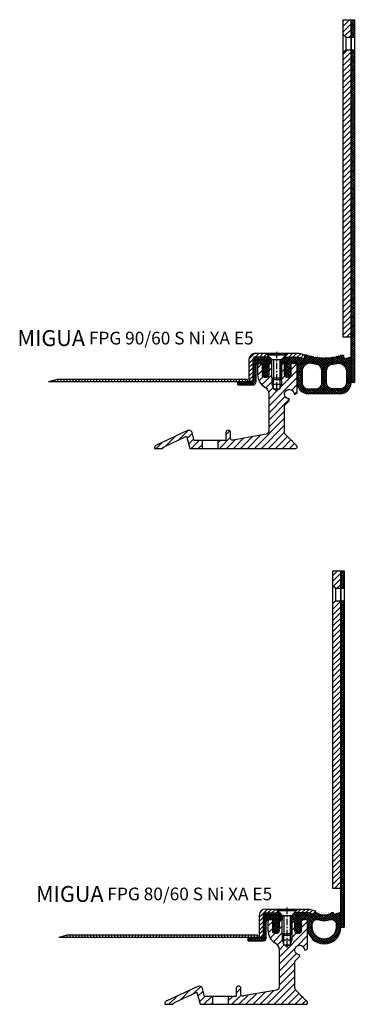
# Model space of a CAD drawing. Units: millimetres. Extents: x -227 to 2069, y -820 to 1968.
# Drawn here: x 1827 to 2039, y -805 to -185 of the extents above; entities that cross this region are included whole.
import ezdxf

# ---------------------------------------------------------------- set-up
doc = ezdxf.new("R2010")
doc.units = ezdxf.units.MM
doc.linetypes.add('CENTER', pattern=[7, 4, -1, 1, -1])
doc.layers.add('AM_0', color=7, linetype='Continuous', lineweight=50)
doc.layers.add('AM_8', color=1, linetype='Continuous', lineweight=25)
for name, color, linetype in [('GEO', 4, 'Continuous'), ('GEOMETRIE', 4, 'Continuous'), ('SCHRAFFUR', 3, 'Continuous')]:
    doc.layers.add(name, color=color, linetype=linetype)
doc.styles.add('ISO 8', font='iso8.shx', dxfattribs={"oblique": 15})
doc.styles.add('MIGUA', font='iso8.shx')
pattern_1 = [(45, (0, 0), (-0.7071068, 0.7071068), []), (135, (0, 0), (-0.7071068, -0.7071068), [])]
pattern_2 = [(45, (0, 0), (-1.767767, 1.767767), [])]
pattern_3 = [(45, (-193.1667, -3.9248), (-0.7071068, 0.7071068), []), (135, (-193.1667, -3.9248), (-0.7071068, -0.7071068), [])]

# ---------------------------------------------------------------- blocks, each defined once
blk = doc.blocks.new('Profilbezeichnung')
at = {"layer": 'AM_0', "style": 'MIGUA'}
blk.add_text('MIGUA', height=10, dxfattribs=at).set_placement((0, 4.5))
at = {"layer": 'AM_0', "style": 'ISO 8', "oblique": 15}
blk.add_attdef('PROFFILBEZEICHNUNG', (45, 5.5), '', height=8, dxfattribs=at)
blk = doc.blocks.new('M6X16')
at = {"layer": 'GEOMETRIE'}
for p, q in [((-7, 0), (7, 0)), ((-6, -0.5), (6, -0.5)), ((-6, -0.5), (-6, -1)), ((-6, -1), (6, -1)), ((-3, -4), (-6, -1)), ((-3, -15.5), (-3, -4)), ((-3, -4), (3, -4)), ((3, -4), (6, -1)), ((3, -15.5), (3, -4)), ((6, -0.5), (6, -1)), ((-3, -15.5), (3, -15.5))]:
    blk.add_line(p, q, dxfattribs=at)
at = {"layer": 'SCHRAFFUR', "linetype": 'CENTER'}
blk.add_line((0, 0.86), (0, -24.25), dxfattribs=at)
at = {"layer": 'SCHRAFFUR'}
for p, q in [((-2, -4), (-2, -16.5)), ((2, -4), (2, -16.5)), ((-3, -15.5), (-3, -19.5)), ((-2, -16.5), (2, -16.5)), ((3, -15.5), (3, -19.5)), ((-3, -19.5), (3, -19.5)), ((-3, -19.5), (-2, -22.5)), ((-2, -22.5), (2, -22.5)), ((3, -19.5), (2, -22.5))]:
    blk.add_line(p, q, dxfattribs=at)
blk = doc.blocks.new('Ni-Kappe')
at = {"layer": 'SCHRAFFUR'}
h = blk.add_hatch(dxfattribs=at)
h.set_pattern_fill('ANSI31', color=256, scale=15, style=0)
h.set_pattern_definition([(45, (0, 0), (-1.325825, 1.325825), [])])
h.paths.add_polyline_path([(-23, 6.5), (-25.5, 4), (-16.33, 4), (-12.65, 3.01), (-12, 5.43), (-16, 6.5)])
h.paths.add_polyline_path([(-34.5, 4), (-37, 6.5), (-43.5, 6.5, 0.414214), (-47.5, 2.5), (-47.5, -11), (-45, -11), (-45, 2.5, -0.414214), (-43.5, 4)])
at = {"layer": 'GEOMETRIE'}
for p, q in [((-43.5, 6.5), (-37, 6.5)), ((-34.5, 4), (-37, 6.5)), ((-25.5, 4), (-23, 6.5)), ((-23, 6.5), (-16, 6.5)), ((-16, 6.5), (-12, 5.43)), ((-47.5, 2.5), (-47.5, -11)), ((-45, 2.5), (-45, -11)), ((-43.5, 4), (-34.5, 4)), ((-25.5, 4), (-16.33, 4)), ((-16.33, 4), (-12.65, 3.01)), ((-12, 5.43), (-12.65, 3.01)), ((-47.5, -11), (-45, -11))]:
    blk.add_line(p, q, dxfattribs=at)
for radius in [4, 1.5]:
    blk.add_arc((-43.5, 2.5), radius, 90, 180, dxfattribs=at)
blk = doc.blocks.new('FP XX-60 S TP')
at = {"layer": 'SCHRAFFUR'}
h = blk.add_hatch(dxfattribs=at)
h.set_pattern_fill('ANSI31', color=256, scale=25, style=0)
h.set_pattern_definition([(45, (7.633, -1194.0086), (-2.209709, 2.209709), [])])
h.paths.add_polyline_path([(-49, -48.5), (-50.34, -43.48, 0.466308), (-53.12, -42.19), (-72.85, -51.38, 0.291473), (-74, -53.2), (-74, -53.5), (-68.88, -53.5, -0.200038), (-67.85, -52.36), (-53.85, -45.84), (-51.8, -53.5), (-44, -53.5), (-44, -48.5)])
h.paths.add_polyline_path([(15, -53.5, 0.668179), (15.71, -51.79), (13.3, -49.39, 0.333333), (12.45, -48.54), (8.59, -44.67, -0.198912), (8, -43.26), (8, -26.42), (10.56, -23.86, 0.198912), (11, -22.8), (11, -22.3, -2.414214), (14, -19.3), (14.5, -19.3, 0.414214), (16, -17.8), (16, -1.5, 0.414214), (14.5, 0), (12, 0), (12, -7, -1), (8, -7), (8, 0), (6, 0), (6, -9), (5, -10), (5, -16), (3, -17.15), (1, -16), (1, -10), (0, -9), (0, 0), (-2, 0), (-2, -7, -1), (-6, -7), (-6, 0), (-7.5, 0, 0.414214), (-9, -1.5), (-9, -7, 0.267949), (-4.5, -14.79, -0.267949), (-2, -19.12), (-2, -42.59, -0.36397), (-3.65, -44.56), (-24.33, -48.21), (-24.83, -48.29, -0.466308), (-26, -47.31), (-26, -43.5, 1), (-29, -43.5), (-29, -48.5), (-34, -48.5), (-34, -53.5)])
at = {"layer": 'GEOMETRIE'}
for p, q in [((-44, -48.5), (-44, -53.5)), ((-34, -48.5), (-34, -53.5))]:
    blk.add_line(p, q, dxfattribs=at)
blk.add_lwpolyline([(8, -26.42), (10.56, -23.86, 0.198912), (11, -22.8), (11, -22.3, -2.414214), (14, -19.3), (14.5, -19.3, 0.414214), (16, -17.8), (16, -1.5, 0.414214), (14.5, 0), (12, 0), (12, -7, -1), (8, -7), (8, 0), (6, 0), (6, -9), (5, -10), (5, -16), (3, -17.15), (1, -16), (1, -10), (0, -9), (0, 0), (-2, 0), (-2, -7, -1), (-6, -7), (-6, 0), (-7.5, 0, 0.414214), (-9, -1.5), (-9, -7, 0.267949), (-4.5, -14.79, -0.267949), (-2, -19.12), (-2, -42.59, -0.36397), (-3.65, -44.56), (-24.33, -48.21), (-24.83, -48.29, -0.466308), (-26, -47.31), (-26, -43.5, 1), (-29, -43.5), (-29, -48.5), (-49, -48.5), (-50.34, -43.48, 0.466308), (-53.12, -42.19), (-72.85, -51.38, 0.291473), (-74, -53.2), (-74, -53.5), (-68.88, -53.5, -0.200038), (-67.85, -52.36), (-53.85, -45.84), (-51.8, -53.5), (15, -53.5, 0.668179), (15.71, -51.79), (13.3, -49.39, 0.333333), (12.45, -48.54), (8.59, -44.67, -0.198912), (8, -43.26)], format="xyb", close=True, dxfattribs=at)
blk = doc.blocks.new('FP XX k.F.')
at = {"layer": 'SCHRAFFUR'}
h = blk.add_hatch(dxfattribs=at)
h.set_pattern_fill('ANSI37', color=256, scale=0.3, style=0)
edge = h.paths.add_edge_path()
edge.add_line((15.52, -13.5), (15.52, -11.5))
edge.add_line((15.52, -11.5), (15.52, -13.5))
edge.add_line((15.52, -13.5), (5.99, -13.5))
edge.add_arc((5.99, -11.5), 2, 175, 270, ccw=False)
edge.add_line((4, -11.32), (4, -1.5))
edge.add_arc((2.5, -1.5), 1.5, 0, 90)
edge.add_line((2.5, 0), (0, 0))
edge.add_line((0, 0), (0, -0.38))
edge.add_line((0, -0.38), (-0.72, -1.85))
edge.add_arc((-0.45, -1.98), 0.3, 154, 300)
edge.add_line((-0.3, -2.24), (0, -2.07))
edge.add_line((0, -2.07), (0, -3.39))
edge.add_line((0, -3.39), (-0.72, -4.85))
edge.add_arc((-0.45, -4.98), 0.3, 153.82345, 300)
edge.add_line((-0.3, -5.24), (0, -5.07))
edge.add_line((0, -5.07), (0, -6.27))
edge.add_line((0, -6.27), (-0.48, -7.11))
edge.add_arc((-2, -6.25), 1.75, 209.40936, 330.59064, ccw=False)
edge.add_line((-3.52, -7.11), (-4, -6.27))
edge.add_line((-4, -6.27), (-4, -5.07))
edge.add_line((-4, -5.07), (-3.7, -5.24))
edge.add_arc((-3.55, -4.98), 0.3, 240, 386.17655)
edge.add_line((-3.28, -4.85), (-4, -3.39))
edge.add_line((-4, -3.39), (-4, -2.07))
edge.add_line((-4, -2.07), (-3.7, -2.24))
edge.add_arc((-3.55, -1.98), 0.3, 240, 386)
edge.add_line((-3.28, -1.85), (-4, -0.38))
edge.add_line((-4, -0.38), (-4, 0))
edge.add_line((-4, 0), (-4, 2))
edge.add_line((-4, 2), (6, 2))
edge.add_line((6, 2), (6, -11.5))
edge.add_line((6, -11.5), (15.52, -11.5))
edge.add_line((15.52, -11.5), (15.52, -13.5))
at = {"layer": 'GEOMETRIE'}
blk.add_lwpolyline([(15.52, -13.5), (15.52, -11.5), (15.52, -13.5), (5.99, -13.5, -0.440011), (4, -11.32), (4, -1.5, 0.414214), (2.5, 0), (0, 0), (0, -0.38), (-0.72, -1.85, 0.739961), (-0.3, -2.24), (0, -2.07), (0, -3.39), (-0.72, -4.85, 0.741154), (-0.3, -5.24), (0, -5.07), (0, -6.27), (-0.48, -7.11, -0.584243), (-3.52, -7.11), (-4, -6.27), (-4, -5.07), (-3.7, -5.24, 0.741154), (-3.28, -4.85), (-4, -3.39), (-4, -2.07), (-3.7, -2.24, 0.739961), (-3.28, -1.85), (-4, -0.38), (-4, 0), (-4, 2), (6, 2), (6, -11.5), (15.52, -11.5)], format="xyb", close=True, dxfattribs=at)
blk = doc.blocks.new('XA-Folie')
at = {"layer": 'SCHRAFFUR'}
h = blk.add_hatch(dxfattribs=at)
h.set_pattern_fill('ANSI31', color=256, scale=15, angle=45, style=0)
h.set_pattern_definition([(90, (263.7118, -84.908), (-1.875, 3e-16), [])])
h.paths.add_polyline_path([(-134.86, -11.5), (-129.5, -10), (-9.5, -10), (-9.5, -11.5), (-19, -11.5), (-19, -11.5)])
at = {"layer": 'GEOMETRIE'}
for p, q in [((-129.5, -10), (-134.86, -11.5)), ((-9.5, -11.5), (-134.86, -11.5)), ((-9.5, -10), (-129.5, -10)), ((-9.5, -10), (-9.5, -11.5))]:
    blk.add_line(p, q, dxfattribs=at)
at = {"xscale": -1}
blk.add_blockref('FP XX k.F.', (0, 0), dxfattribs=at)
blk = doc.blocks.new('FPG 90 E5 Einlage')
at = {"layer": 'AM_8'}
h = blk.add_hatch(dxfattribs=at)
h.set_pattern_fill('_U', color=3, angle=45, style=0, double=1, pattern_type=0)
h.set_pattern_definition(pattern_1)
h.paths.add_polyline_path([(1866.34, -406.33), (1866.34, -395.33), (1864.34, -395.33), (1864.34, -406.33)])
h = blk.add_hatch(dxfattribs=at)
h.set_pattern_fill('_U', color=3, angle=45, style=0, double=1, pattern_type=0)
h.set_pattern_definition(pattern_1)
h.paths.add_polyline_path([(1864.34, -414.34), (1864.34, -623.83), (1866.34, -623.83), (1866.34, -414.34)])
h = blk.add_hatch(dxfattribs=at)
h.set_pattern_fill('_U', color=3, angle=45, style=0, double=1, pattern_type=0)
h.set_pattern_definition(pattern_1)
edge = h.paths.add_edge_path()
edge.add_arc((1846.71, -608.52), 0.2, 46, 136)
edge.add_line((1846.57, -608.38), (1846.38, -608.57))
edge.add_arc((1847.36, -573.58), 35, 267.54268, 268.38942, ccw=False)
edge.add_line((1845.86, -608.55), (1845.67, -608.34))
edge.add_arc((1845.53, -608.48), 0.2, 46, 136)
edge.add_line((1845.39, -608.34), (1845.2, -608.51))
edge.add_arc((1847.36, -573.58), 35, 265.54268, 266.45732, ccw=False)
edge.add_line((1844.64, -608.47), (1844.47, -608.27))
edge.add_arc((1844.31, -608.4), 0.2, 40.03426, 129.96574)
edge.add_line((1844.19, -608.24), (1843.98, -608.42))
edge.add_arc((1847.36, -573.58), 35, 263.54268, 264.45732, ccw=False)
edge.add_line((1843.42, -608.36), (1843.26, -608.15))
edge.add_arc((1843.1, -608.27), 0.2, 38.03426, 127.96574)
edge.add_line((1842.98, -608.11), (1842.77, -608.28))
edge.add_arc((1847.36, -573.58), 35, 261.54268, 262.45732, ccw=False)
edge.add_line((1842.21, -608.2), (1842.05, -607.98))
edge.add_arc((1841.89, -608.1), 0.2, 36.03426, 125.96574)
edge.add_line((1841.78, -607.94), (1841.56, -608.09))
edge.add_arc((1847.36, -573.58), 35, 259.54268, 260.45732, ccw=False)
edge.add_line((1841.01, -608), (1840.86, -607.78))
edge.add_arc((1840.69, -607.89), 0.2, 34.03426, 123.96574)
edge.add_line((1840.58, -607.72), (1840.36, -607.87))
edge.add_arc((1847.36, -573.58), 35, 257.54268, 258.45732, ccw=False)
edge.add_line((1839.81, -607.76), (1839.67, -607.53))
edge.add_arc((1839.5, -607.63), 0.2, 32.03426, 121.96574)
edge.add_line((1839.39, -607.46), (1839.16, -607.61))
edge.add_arc((1847.36, -573.58), 35, 255.56527, 256.45732, ccw=False)
edge.add_line((1838.64, -607.47), (1838.48, -607.23))
edge.add_arc((1838.31, -607.34), 0.2, 32.03426, 121.96574)
edge.add_line((1838.21, -607.17), (1837.99, -607.3))
edge.add_arc((1847.36, -573.58), 35, 253.59017, 254.47788, ccw=False)
edge.add_line((1837.47, -607.15), (1837.31, -606.9))
edge.add_arc((1837.14, -607), 0.2, 32.03426, 121.96574)
edge.add_line((1837.04, -606.83), (1836.81, -606.97))
edge.add_arc((1846.18, -573.25), 35, 253.59017, 254.47788, ccw=False)
edge.add_line((1836.29, -606.82), (1836.13, -606.57))
edge.add_arc((1835.96, -606.67), 0.2, 32.03426, 121.96574)
edge.add_line((1835.85, -606.5), (1835.62, -606.65))
edge.add_arc((1845.58, -573.09), 35, 252.9254, 253.47788, ccw=False)
edge.add_line((1835.3, -606.55), (1834.69, -608.82))
edge.add_line((1834.69, -608.82), (1831.01, -607.83))
edge.add_line((1831.01, -607.83), (1821.84, -607.83))
edge.add_line((1821.84, -607.83), (1820.34, -609.33))
edge.add_line((1820.34, -609.33), (1820.34, -611.83))
edge.add_line((1820.34, -611.83), (1822.34, -611.83))
edge.add_line((1822.34, -611.83), (1822.34, -613.33))
edge.add_line((1822.34, -613.33), (1823.07, -614.85))
edge.add_arc((1822.89, -614.93), 0.2, -124.57322, 25.75926, ccw=False)
edge.add_line((1822.78, -615.1), (1822.34, -614.8))
edge.add_line((1822.34, -614.8), (1822.34, -615.76))
edge.add_line((1822.34, -615.76), (1823.06, -617.03))
edge.add_arc((1822.89, -617.13), 0.2, -124.57322, 29.67115, ccw=False)
edge.add_line((1822.78, -617.3), (1822.34, -617))
edge.add_line((1822.34, -617), (1822.34, -617.92))
edge.add_line((1822.34, -617.92), (1823.05, -619.11))
edge.add_arc((1824.34, -618.33), 1.5, 211.04822, 328.95178)
edge.add_line((1825.62, -619.11), (1826.34, -617.92))
edge.add_line((1826.34, -617.92), (1826.34, -617))
edge.add_line((1826.34, -617), (1825.9, -617.3))
edge.add_arc((1825.79, -617.13), 0.2, 150.32885, 304.57322, ccw=False)
edge.add_line((1825.62, -617.03), (1826.34, -615.76))
edge.add_line((1826.34, -615.76), (1826.34, -614.8))
edge.add_line((1826.34, -614.8), (1825.9, -615.1))
edge.add_arc((1825.79, -614.93), 0.2, 154.24074, 304.57322, ccw=False)
edge.add_line((1825.61, -614.85), (1826.34, -613.33))
edge.add_line((1826.34, -613.33), (1826.34, -611.83))
edge.add_line((1826.34, -611.83), (1828.84, -611.83))
edge.add_arc((1828.84, -613.33), 1.5, 0, 90, ccw=False)
edge.add_line((1830.34, -613.33), (1830.34, -623.83))
edge.add_arc((1837.34, -623.83), 7, 180, 270)
edge.add_line((1837.34, -630.83), (1857.34, -630.83))
edge.add_arc((1857.34, -623.83), 7, 270, 360)
edge.add_line((1864.34, -623.83), (1864.34, -607.83))
edge.add_line((1864.34, -607.83), (1863.67, -607.83))
edge.add_line((1863.67, -607.83), (1859.99, -608.82))
edge.add_line((1859.99, -608.82), (1859.38, -606.55))
edge.add_arc((1849.1, -573.09), 35, 286.52212, 287.0746, ccw=False)
edge.add_line((1859.05, -606.65), (1858.83, -606.5))
edge.add_arc((1858.72, -606.67), 0.2, 58.03426, 147.96574)
edge.add_line((1858.55, -606.57), (1858.39, -606.82))
edge.add_arc((1848.5, -573.25), 35, 285.52212, 286.40983, ccw=False)
edge.add_line((1857.87, -606.97), (1857.64, -606.83))
edge.add_arc((1857.54, -607), 0.2, 58.03426, 147.96574)
edge.add_line((1857.37, -606.9), (1857.21, -607.15))
edge.add_arc((1847.32, -573.58), 35, 285.52212, 286.40983, ccw=False)
edge.add_line((1856.69, -607.3), (1856.47, -607.17))
edge.add_arc((1856.36, -607.34), 0.2, 58.03426, 147.96574)
edge.add_line((1856.2, -607.23), (1856.04, -607.47))
edge.add_arc((1847.32, -573.58), 35, 283.54268, 284.43473, ccw=False)
edge.add_line((1855.51, -607.61), (1855.29, -607.46))
edge.add_arc((1855.18, -607.63), 0.2, 58.03426, 147.96574)
edge.add_line((1855.01, -607.53), (1854.87, -607.76))
edge.add_arc((1847.32, -573.58), 35, 281.54268, 282.45732, ccw=False)
edge.add_line((1854.32, -607.87), (1854.1, -607.72))
edge.add_arc((1853.99, -607.89), 0.2, 56.03426, 145.96574)
edge.add_line((1853.82, -607.78), (1853.67, -608))
edge.add_arc((1847.32, -573.58), 35, 279.54268, 280.45732, ccw=False)
edge.add_line((1853.12, -608.09), (1852.9, -607.94))
edge.add_arc((1852.79, -608.1), 0.2, 54.03426, 143.96574)
edge.add_line((1852.62, -607.98), (1852.47, -608.2))
edge.add_arc((1847.32, -573.58), 35, 277.54268, 278.45732, ccw=False)
edge.add_line((1851.91, -608.28), (1851.7, -608.11))
edge.add_arc((1851.58, -608.27), 0.2, 52.03426, 141.96574)
edge.add_line((1851.42, -608.15), (1851.26, -608.36))
edge.add_arc((1847.32, -573.58), 35, 275.54268, 276.45732, ccw=False)
edge.add_line((1850.7, -608.42), (1850.49, -608.24))
edge.add_arc((1850.37, -608.4), 0.2, 50.03426, 139.96574)
edge.add_line((1850.21, -608.27), (1850.04, -608.47))
edge.add_arc((1847.32, -573.58), 35, 273.54268, 274.45732, ccw=False)
edge.add_line((1849.48, -608.51), (1849.29, -608.34))
edge.add_arc((1849.15, -608.48), 0.2, 44, 134)
edge.add_line((1849.01, -608.34), (1848.82, -608.55))
edge.add_arc((1847.32, -573.58), 35, 271.61058, 272.45732, ccw=False)
edge.add_line((1848.3, -608.57), (1848.11, -608.38))
edge.add_arc((1847.97, -608.52), 0.2, 44, 134)
edge.add_line((1847.83, -608.38), (1847.64, -608.58))
edge.add_arc((1847.32, -573.58), 35, 270.03377, 270.52522, ccw=False)
edge.add_arc((1847.36, -573.58), 35, 269.47478, 269.96623, ccw=False)
edge.add_line((1847.04, -608.58), (1846.85, -608.38))
edge = h.paths.add_edge_path(flags=16)
edge.add_arc((1856.34, -616.65), 5, 0, 101.80289, ccw=False)
edge.add_line((1861.34, -616.65), (1861.34, -623.83))
edge.add_arc((1857.34, -623.83), 4, -90, 0, ccw=False)
edge.add_line((1857.34, -627.83), (1852.84, -627.83))
edge.add_arc((1852.84, -623.83), 4, 180, 270, ccw=False)
edge.add_line((1848.84, -623.83), (1848.84, -616.23))
edge.add_arc((1852.84, -616.23), 4, 97.34866, 180, ccw=False)
edge.add_arc((1847.34, -573.58), 39, 277.34866, 281.80289)
edge = h.paths.add_edge_path(flags=16)
edge.add_arc((1841.84, -623.83), 4, -90, 0, ccw=False)
edge.add_line((1841.84, -627.83), (1837.34, -627.83))
edge.add_arc((1837.34, -623.83), 4, 180, 270, ccw=False)
edge.add_line((1833.34, -623.83), (1833.34, -616.65))
edge.add_arc((1838.34, -616.65), 5, 78.19711, 180, ccw=False)
edge.add_arc((1847.34, -573.58), 39, 258.19711, 262.65134)
edge.add_arc((1841.84, -616.23), 4, 0, 82.65134, ccw=False)
edge.add_line((1845.84, -616.23), (1845.84, -623.83))
h = blk.add_hatch(dxfattribs=at)
h.set_pattern_fill('_U', color=3, angle=45, style=0, double=1, pattern_type=0)
h.set_pattern_definition(pattern_1)
h.paths.add_polyline_path([(1812.54, -611.83), (1814.34, -611.83), (1814.34, -609.33), (1812.84, -607.83), (1803.34, -607.83), (1803.34, -609.63), (1812.54, -609.63)])
at = {"layer": 'GEOMETRIE'}
h = blk.add_hatch(dxfattribs=at)
h.set_pattern_fill('_U', color=256, angle=45, style=0, double=1, pattern_type=0)
h.set_pattern_definition(pattern_1)
h.paths.add_polyline_path([(1866.34, -414.34), (1866.34, -414.33), (1864.34, -414.33), (1864.34, -414.34)])
for p, q in [((1864.34, -406.34), (1866.34, -406.34)), ((1864.34, -414.34), (1866.34, -414.34)), ((1834.69, -608.82), (1835.3, -606.55)), ((1835.62, -606.65), (1835.85, -606.5)), ((1836.13, -606.57), (1836.29, -606.82)), ((1836.81, -606.97), (1837.04, -606.83)), ((1837.31, -606.9), (1837.47, -607.15)), ((1837.99, -607.3), (1838.21, -607.17)), ((1838.48, -607.23), (1838.64, -607.47)), ((1839.16, -607.61), (1839.39, -607.46)), ((1839.67, -607.53), (1839.81, -607.76)), ((1854.87, -607.76), (1855.01, -607.53)), ((1855.29, -607.46), (1855.51, -607.61)), ((1856.04, -607.47), (1856.2, -607.23)), ((1856.47, -607.17), (1856.69, -607.3)), ((1857.21, -607.15), (1857.37, -606.9)), ((1857.64, -606.83), (1857.87, -606.97)), ((1858.39, -606.82), (1858.55, -606.57)), ((1858.83, -606.5), (1859.05, -606.65)), ((1859.38, -606.55), (1859.99, -608.82)), ((1820.34, -609.33), (1821.84, -607.83)), ((1820.34, -611.83), (1820.34, -609.33)), ((1822.34, -611.83), (1820.34, -611.83)), ((1821.84, -607.83), (1831.01, -607.83)), ((1822.34, -613.33), (1822.34, -611.83)), ((1823.07, -614.85), (1822.34, -613.33)), ((1826.34, -613.33), (1825.61, -614.85)), ((1828.84, -611.83), (1826.34, -611.83)), ((1826.34, -611.83), (1826.34, -613.33)), ((1830.34, -623.83), (1830.34, -613.33)), ((1831.01, -607.83), (1834.69, -608.82)), ((1840.36, -607.87), (1840.58, -607.72)), ((1840.86, -607.78), (1841.01, -608)), ((1841.56, -608.09), (1841.78, -607.94)), ((1842.05, -607.98), (1842.21, -608.2)), ((1842.77, -608.28), (1842.98, -608.11)), ((1843.26, -608.15), (1843.42, -608.36)), ((1843.98, -608.42), (1844.19, -608.24)), ((1844.47, -608.27), (1844.64, -608.47)), ((1845.2, -608.51), (1845.39, -608.34)), ((1845.67, -608.34), (1845.86, -608.55)), ((1846.38, -608.57), (1846.57, -608.38)), ((1846.85, -608.38), (1847.04, -608.58)), ((1847.64, -608.58), (1847.83, -608.38)), ((1848.11, -608.38), (1848.3, -608.57)), ((1848.82, -608.55), (1849.01, -608.34)), ((1849.29, -608.34), (1849.48, -608.51)), ((1850.04, -608.47), (1850.21, -608.27)), ((1850.49, -608.24), (1850.7, -608.42)), ((1851.26, -608.36), (1851.42, -608.15)), ((1851.7, -608.11), (1851.91, -608.28)), ((1852.47, -608.2), (1852.62, -607.98)), ((1852.9, -607.94), (1853.12, -608.09)), ((1853.67, -608), (1853.82, -607.78)), ((1854.1, -607.72), (1854.32, -607.87)), ((1859.99, -608.82), (1863.67, -607.83)), ((1863.67, -607.83), (1864.34, -607.83)), ((1864.34, -613.33), (1864.34, -623.83)), ((1822.34, -615.76), (1822.34, -614.8)), ((1822.34, -614.8), (1822.78, -615.1)), ((1823.06, -617.03), (1822.34, -615.76)), ((1822.34, -617.92), (1822.34, -617)), ((1822.34, -617), (1822.78, -617.3)), ((1823.05, -619.11), (1822.34, -617.92)), ((1826.34, -615.76), (1825.62, -617.03)), ((1826.34, -617.92), (1825.62, -619.11)), ((1825.9, -615.1), (1826.34, -614.8)), ((1825.9, -617.3), (1826.34, -617)), ((1826.34, -614.8), (1826.34, -615.76)), ((1826.34, -617), (1826.34, -617.92)), ((1847.34, -630.83), (1837.34, -630.83)), ((1857.34, -630.83), (1847.34, -630.83))]:
    blk.add_line(p, q, dxfattribs=at)
for points in [[(1864.34, -395.33), (1866.34, -395.33), (1866.34, -623.83), (1864.34, -623.83), (1864.34, -395.33)], [(1812.54, -611.83), (1814.34, -611.83), (1814.34, -609.33), (1812.84, -607.83), (1803.34, -607.83), (1803.34, -609.63), (1812.34, -609.63), (1812.54, -609.63), (1812.54, -609.83)]]:
    blk.add_lwpolyline(points, close=True, dxfattribs=at)
for points in [[(1837.34, -627.83), (1841.84, -627.83, 0.414214), (1845.84, -623.83), (1845.84, -616.23, 0.377127), (1842.35, -612.26, -0.019438), (1839.36, -611.75, 0.47592), (1833.34, -616.65), (1833.34, -623.83, 0.414214)], [(1857.34, -627.83), (1852.84, -627.83, -0.414214), (1848.84, -623.83), (1848.84, -616.23, -0.377127), (1852.33, -612.26, 0.019438), (1855.32, -611.75, -0.47592), (1861.34, -616.65), (1861.34, -623.83, -0.414214)]]:
    blk.add_lwpolyline(points, format="xyb", close=True, dxfattribs=at)
for centre, radius, start, end in [((1845.58, -573.09), 35, 252.9254, 253.47788), ((1835.96, -606.67), 0.2, 32.03426, 121.96574), ((1846.18, -573.25), 35, 253.59017, 254.47788), ((1837.14, -607), 0.2, 32.03426, 121.96574), ((1847.36, -573.58), 35, 253.59017, 254.47788), ((1838.31, -607.34), 0.2, 32.03426, 121.96574), ((1847.36, -573.58), 35, 255.56527, 256.45732), ((1839.5, -607.63), 0.2, 32.03426, 121.96574), ((1855.18, -607.63), 0.2, 58.03426, 147.96574), ((1847.32, -573.58), 35, 283.54268, 284.43473), ((1856.36, -607.34), 0.2, 58.03426, 147.96574), ((1847.32, -573.58), 35, 285.52212, 286.40983), ((1857.54, -607), 0.2, 58.03426, 147.96574), ((1848.5, -573.25), 35, 285.52212, 286.40983), ((1858.72, -606.67), 0.2, 58.03426, 147.96574), ((1849.1, -573.09), 35, 286.52212, 287.0746), ((1828.84, -613.33), 1.5, 0, 90), ((1847.36, -573.58), 35, 257.54268, 258.45732), ((1840.69, -607.89), 0.2, 34.03426, 123.96574), ((1847.36, -573.58), 35, 259.54268, 260.45732), ((1841.89, -608.1), 0.2, 36.03426, 125.96574), ((1847.36, -573.58), 35, 261.54268, 262.45732), ((1843.1, -608.27), 0.2, 38.03426, 127.96574), ((1847.36, -573.58), 35, 263.54268, 264.45732), ((1844.31, -608.4), 0.2, 40.03426, 129.96574), ((1847.36, -573.58), 35, 265.54268, 266.45732), ((1845.53, -608.48), 0.2, 46, 136), ((1847.36, -573.58), 35, 267.54268, 268.38942), ((1846.71, -608.52), 0.2, 46, 136), ((1847.36, -573.58), 35, 269.47478, 269.96623), ((1847.32, -573.58), 35, 270.03377, 270.52522), ((1847.97, -608.52), 0.2, 44, 134), ((1847.32, -573.58), 35, 271.61058, 272.45732), ((1849.15, -608.48), 0.2, 44, 134), ((1847.32, -573.58), 35, 273.54268, 274.45732), ((1850.37, -608.4), 0.2, 50.03426, 139.96574), ((1847.32, -573.58), 35, 275.54268, 276.45732), ((1851.58, -608.27), 0.2, 52.03426, 141.96574), ((1847.32, -573.58), 35, 277.54268, 278.45732), ((1852.79, -608.1), 0.2, 54.03426, 143.96574), ((1847.32, -573.58), 35, 279.54268, 280.45732), ((1853.99, -607.89), 0.2, 56.03426, 145.96574), ((1847.32, -573.58), 35, 281.54268, 282.45732), ((1822.89, -614.93), 0.2, 235.42678, 25.75926), ((1822.89, -617.13), 0.2, 235.42678, 29.67115), ((1824.34, -618.33), 1.5, 211.04822, 328.95178), ((1825.79, -614.93), 0.2, 154.24074, 304.57322), ((1825.79, -617.13), 0.2, 150.32885, 304.57322), ((1837.34, -623.83), 7, 180, 270), ((1857.34, -623.83), 7, 270, 0)]:
    blk.add_arc(centre, radius, start, end, dxfattribs=at)
blk = doc.blocks.new('E5 Flansch')
at = {"layer": 'SCHRAFFUR'}
h = blk.add_hatch(dxfattribs=at)
h.set_pattern_fill('_U', color=256, scale=2.5, angle=45, style=0, pattern_type=0)
h.set_pattern_definition(pattern_2)
h.paths.add_polyline_path([(-5, 0), (-5, -9.4), (-3.4, -11), (0, -11), (0, 0)])
h = blk.add_hatch(dxfattribs=at)
h.set_pattern_fill('_U', color=256, scale=2.5, angle=45, style=0, pattern_type=0)
h.set_pattern_definition(pattern_2)
h.paths.add_polyline_path([(0, -200), (0, -19), (-3.4, -19), (-5, -20.6), (-5, -200)])
at = {"layer": 'GEO'}
for p, q in [((-3.4, -11), (-5, -9.4)), ((-3.4, -11), (0, -11)), ((-3.4, -11), (-3.4, -19)), ((-3.4, -19), (-5, -20.6)), ((-3.4, -19), (0, -19))]:
    blk.add_line(p, q, dxfattribs=at)
at = {"layer": 'GEOMETRIE'}
blk.add_lwpolyline([(-5, 0), (0, 0), (0, -200), (-5, -200)], close=True, dxfattribs=at)
blk = doc.blocks.new('FPG 90-60 S Ni XA E5')
at = {"layer": 'GEOMETRIE'}
blk.add_line((1982.55, -394.73), (1996.55, -394.73), dxfattribs=at)
for name, p in [('E5 Flansch', (2036.55, -184.73)), ('XA-Folie', (1980.55, -401.23)), ('FP XX-60 S TP', (1986.55, -401.23))]:
    blk.add_blockref(name, p)
blk.add_blockref('Profilbezeichnung', (1826.12, -394.73)).add_auto_attribs({'PROFFILBEZEICHNUNG': 'FPG 90/60 S Ni XA E5'})
for name, p in [('FPG 90 E5 Einlage', (172.21, 210.6)), ('Ni-Kappe', (2019.55, -401.23)), ('M6X16', (1989.55, -394.73))]:
    blk.add_blockref(name, p, dxfattribs=at)
blk = doc.blocks.new('FPG 80 E5 Einlage')
at = {"layer": 'AM_8'}
h = blk.add_hatch(dxfattribs=at)
h.set_pattern_fill('_U', color=3, angle=45, style=0, double=1, pattern_type=0)
h.set_pattern_definition(pattern_3)
edge = h.paths.add_edge_path()
edge.add_line((1835.24, -1033.35), (1835.24, -1034.76))
edge.add_line((1835.24, -1034.76), (1844.74, -1034.76))
edge.add_line((1844.74, -1034.76), (1844.74, -1037.26))
edge.add_line((1844.74, -1037.26), (1846.24, -1037.26))
edge.add_line((1846.24, -1037.26), (1846.24, -1034.76))
edge.add_line((1846.24, -1034.76), (1844.74, -1033.26))
edge.add_line((1844.74, -1033.26), (1835.74, -1033.26))
edge.add_arc((1835.74, -1034.76), 1.5, 90, 109.47122)
h = blk.add_hatch(dxfattribs=at)
h.set_pattern_fill('_U', color=3, angle=45, style=0, double=1, pattern_type=0)
h.set_pattern_definition(pattern_3)
edge = h.paths.add_edge_path()
edge.add_line((1866.85, -1033.26), (1866.59, -1034.25))
edge.add_line((1866.59, -1034.25), (1862.91, -1033.26))
edge.add_line((1862.91, -1033.26), (1853.74, -1033.26))
edge.add_line((1853.74, -1033.26), (1852.24, -1034.76))
edge.add_line((1852.24, -1034.76), (1852.24, -1037.26))
edge.add_line((1852.24, -1037.26), (1854.24, -1037.26))
edge.add_line((1854.24, -1037.26), (1854.24, -1038.76))
edge.add_line((1854.24, -1038.76), (1854.97, -1040.27))
edge.add_arc((1854.79, -1040.36), 0.2, -124.57322, 25.75926, ccw=False)
edge.add_line((1854.67, -1040.53), (1854.24, -1040.22))
edge.add_line((1854.24, -1040.22), (1854.24, -1041.19))
edge.add_line((1854.24, -1041.19), (1854.96, -1042.46))
edge.add_arc((1854.79, -1042.56), 0.2, -124.57322, 29.67115, ccw=False)
edge.add_line((1854.67, -1042.73), (1854.24, -1042.42))
edge.add_line((1854.24, -1042.42), (1854.24, -1043.35))
edge.add_line((1854.24, -1043.35), (1854.95, -1044.53))
edge.add_arc((1856.24, -1043.76), 1.5, 211.04822, 328.95178)
edge.add_line((1857.52, -1044.53), (1858.24, -1043.35))
edge.add_line((1858.24, -1043.35), (1858.24, -1042.42))
edge.add_line((1858.24, -1042.42), (1857.8, -1042.73))
edge.add_arc((1857.69, -1042.56), 0.2, 150.32885, 304.57322, ccw=False)
edge.add_line((1857.51, -1042.46), (1858.24, -1041.19))
edge.add_line((1858.24, -1041.19), (1858.24, -1040.23))
edge.add_line((1858.24, -1040.23), (1857.8, -1040.53))
edge.add_arc((1857.69, -1040.36), 0.2, 154.24074, 304.57322, ccw=False)
edge.add_line((1857.51, -1040.27), (1858.24, -1038.76))
edge.add_line((1858.24, -1038.76), (1858.24, -1037.26))
edge.add_line((1858.24, -1037.26), (1860.74, -1037.26))
edge.add_arc((1860.74, -1038.76), 1.5, 0, 90, ccw=False)
edge.add_line((1862.24, -1038.76), (1862.24, -1042.26))
edge.add_arc((1872.74, -1042.26), 10.5, 180, 360)
edge.add_line((1883.24, -1042.26), (1883.24, -1033.26))
edge.add_line((1883.24, -1033.26), (1882.56, -1033.26))
edge.add_line((1882.56, -1033.26), (1878.88, -1034.25))
edge.add_line((1878.88, -1034.25), (1878.62, -1033.26))
edge.add_line((1878.62, -1033.26), (1877.3, -1033.26))
edge.add_arc((1872.74, -1025.5), 9, 239.56296, 300.43704, ccw=False)
edge.add_line((1868.18, -1033.26), (1866.85, -1033.26))
edge = h.paths.add_edge_path(flags=16)
edge.add_line((1880.24, -1040.26), (1880.24, -1042.26))
edge.add_arc((1872.74, -1042.26), 7.5, -180, 0, ccw=False)
edge.add_line((1865.24, -1042.26), (1865.24, -1040.26))
edge.add_arc((1868.24, -1040.26), 3, 90, 180, ccw=False)
edge.add_line((1868.24, -1037.26), (1868.5, -1037.26))
edge.add_arc((1872.74, -1025.5), 12.5, 250.17657, 289.82343)
edge.add_line((1876.98, -1037.26), (1877.24, -1037.26))
edge.add_arc((1877.24, -1040.26), 3, 0, 90, ccw=False)
at = {"layer": 'SCHRAFFUR'}
h = blk.add_hatch(dxfattribs=at)
h.set_pattern_fill('NET', color=256, scale=8, angle=45, style=0)
h.set_pattern_definition([(45, (-2516.2823, -2050.2371), (-0.70710678, 0.70710678), []), (135, (-2516.2823, -2050.2371), (-0.70710678, -0.70710678), [])])
h.paths.add_polyline_path([(1883.24, -828.76), (1885.24, -828.76), (1885.24, -817.76), (1883.24, -817.76)])
h.paths.add_polyline_path([(1883.24, -836.76), (1885.24, -836.76)], flags=17)
h.paths.add_polyline_path([(1885.24, -836.76), (1883.24, -836.76), (1883.24, -1042.26), (1885.24, -1042.26)])
at = {"layer": 'GEOMETRIE'}
for p, q in [((1883.24, -828.76), (1885.24, -828.76)), ((1883.24, -836.76), (1885.24, -836.76)), ((1853.74, -1033.26), (1852.24, -1034.76)), ((1852.24, -1034.76), (1852.24, -1037.26)), ((1862.91, -1033.26), (1853.74, -1033.26)), ((1866.59, -1034.25), (1862.91, -1033.26)), ((1866.85, -1033.26), (1866.59, -1034.25)), ((1868.18, -1033.26), (1866.85, -1033.26)), ((1878.62, -1033.26), (1877.3, -1033.26)), ((1878.88, -1034.25), (1878.62, -1033.26)), ((1882.56, -1033.26), (1878.88, -1034.25)), ((1883.24, -1033.26), (1882.56, -1033.26)), ((1852.24, -1037.26), (1854.24, -1037.26)), ((1854.24, -1037.26), (1854.24, -1038.76)), ((1854.24, -1038.76), (1854.97, -1040.27)), ((1854.67, -1040.53), (1854.24, -1040.22)), ((1854.24, -1040.22), (1854.24, -1041.19)), ((1854.24, -1041.19), (1854.96, -1042.46)), ((1857.51, -1040.27), (1858.24, -1038.76)), ((1857.51, -1042.46), (1858.24, -1041.19)), ((1858.24, -1040.23), (1857.8, -1040.53)), ((1858.24, -1038.76), (1858.24, -1037.26)), ((1858.24, -1037.26), (1860.74, -1037.26)), ((1858.24, -1041.19), (1858.24, -1040.23)), ((1862.24, -1038.76), (1862.24, -1042.26)), ((1883.24, -1042.26), (1883.24, -1038.76)), ((1854.67, -1042.73), (1854.24, -1042.42)), ((1854.24, -1042.42), (1854.24, -1043.35)), ((1854.24, -1043.35), (1854.95, -1044.53)), ((1857.52, -1044.53), (1858.24, -1043.35)), ((1858.24, -1042.42), (1857.8, -1042.73)), ((1858.24, -1043.35), (1858.24, -1042.42)), ((1883.24, -1042.26), (1885.24, -1042.26))]:
    blk.add_line(p, q, dxfattribs=at)
blk.add_lwpolyline([(1883.24, -1042.26), (1883.24, -817.76), (1885.24, -817.76), (1885.24, -1042.26)], dxfattribs=at)
for points in [[(1835.24, -1033.35, -0.085164), (1835.74, -1033.26), (1844.74, -1033.26), (1846.24, -1034.76), (1846.24, -1037.26), (1844.74, -1037.26), (1844.74, -1034.76), (1835.24, -1034.76)], [(1880.24, -1040.26), (1880.24, -1042.26, -1), (1865.24, -1042.26), (1865.24, -1040.26, -0.414214), (1868.24, -1037.26), (1868.5, -1037.26, 0.174739), (1876.98, -1037.26), (1877.24, -1037.26, -0.414214)]]:
    blk.add_lwpolyline(points, format="xyb", close=True, dxfattribs=at)
for centre, radius, start, end in [((1872.74, -1025.5), 9, 239.56296, 300.43704), ((1854.79, -1040.36), 0.2, 235.42678, 25.75926), ((1857.69, -1040.36), 0.2, 154.24074, 304.57322), ((1860.74, -1038.76), 1.5, 0, 90), ((1854.79, -1042.56), 0.2, 235.42678, 29.67115), ((1856.24, -1043.76), 1.5, 211.04822, 328.95178), ((1857.69, -1042.56), 0.2, 150.32885, 304.57322), ((1872.74, -1042.26), 10.5, 180, 0)]:
    blk.add_arc(centre, radius, start, end, dxfattribs=at)
blk = doc.blocks.new('FPG 80-60 S Ni XA E5')
at = {"layer": 'GEOMETRIE'}
blk.add_line((1989.05, -744.73), (2003.05, -744.73), dxfattribs=at)
for name, p in [('E5 Flansch', (2030.05, -531.73)), ('XA-Folie', (1987.05, -751.23)), ('FP XX-60 S TP', (1993.05, -751.23))]:
    blk.add_blockref(name, p)
blk.add_blockref('Profilbezeichnung', (1837.8, -744.73)).add_auto_attribs({'PROFFILBEZEICHNUNG': 'FPG 80/60 S Ni XA E5'})
for name, p in [('FPG 80 E5 Einlage', (146.81, 286.03)), ('M6X16', (1996.05, -744.73)), ('Ni-Kappe', (2026.05, -751.23))]:
    blk.add_blockref(name, p, dxfattribs=at)

msp = doc.modelspace()

# ---------------------------------------------------------------- block references
for name in ['FPG 90-60 S Ni XA E5', 'FPG 80-60 S Ni XA E5']:
    msp.add_blockref(name, (0, 0))

doc.saveas('drawing.dxf')
